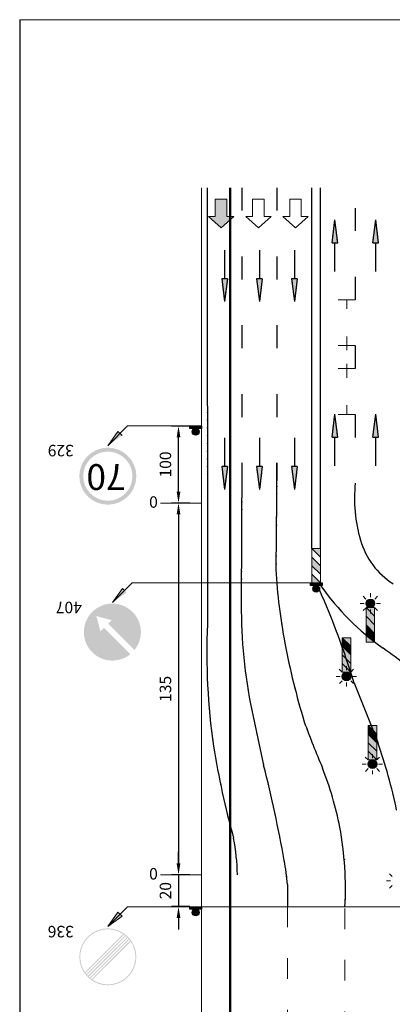
# Model space of a CAD drawing. Units: millimetres. Extents: x -32235 to 13406, y -18616 to 14387.
# Drawn here: x -14375 to -14310, y 5826 to 5997 of the extents above; entities that cross this region are included whole.
import ezdxf

# ---------------------------------------------------------------- set-up
doc = ezdxf.new("R2010")
doc.units = ezdxf.units.MM
doc.linetypes.add('ACAD_ISO03W100', pattern=[30, 12, -18])
doc.linetypes.add('DOT', pattern=[0.25, 0, -0.25])
for name, color, linetype, lineweight in [('BRŪKŠNINĖ', 250, 'ACAD_ISO03W100', 13), ('Matmenys1', 8, 'Continuous', 13), ('PAGRINDINĖ', 250, 'Continuous', 30), ('PLONOJI IŠTISINĖ', 250, 'Continuous', 13)]:
    doc.layers.add(name, color=color, linetype=linetype, lineweight=lineweight)
doc.layers.add('nespauzdinamas', color=1, linetype='Continuous', plot=False)
doc.layers.add('TAŠKINĖ', color=250, linetype='DOT')
doc.styles.get("Standard").update_dxf_attribs({"font": 'times.ttf'})
doc.dimstyles.new('ISO-25', dxfattribs={"dimtxt": 2, "dimasz": 2, "dimexe": 1.25, "dimexo": 2, "dimgap": 1, "dimtad": 1, "dimtxsty": 'Standard', "dimcen": 2, "dimadec": 0, "dimazin": 0, "dimtfac": 1, "dimtmove": 0, "dimatfit": 3, "dimfxl": 1.25, "dimarcsym": 0})

# ---------------------------------------------------------------- blocks, each defined once
blk = doc.blocks.new('*D649')
at = {"layer": 'Defpoints', "color": 0, "transparency": 16777216}
for p in [(-14346.84, 5926.47), (-14342.84, 5926.47), (-14342.84, 5913.04)]:
    blk.add_point(p, dxfattribs=at)
at = {"layer": 'Matmenys1', "color": 0, "lineweight": -2, "transparency": 16777216}
for p, q in [((-14344.84, 5926.47), (-14348.09, 5926.47)), ((-14346.84, 5915.04), (-14346.84, 5924.47)), ((-14344.84, 5913.04), (-14348.09, 5913.04))]:
    blk.add_line(p, q, dxfattribs=at)
at = {"layer": 'Matmenys1', "color": 0, "transparency": 16777216}
for points in [[(-14347.17, 5924.47), (-14346.51, 5924.47), (-14346.84, 5926.47)], [(-14347.17, 5915.04), (-14346.51, 5915.04), (-14346.84, 5913.04)]]:
    blk.add_solid(points, dxfattribs=at)
at = {"layer": 'Matmenys1', "color": 0, "transparency": 16777216, "insert": (-14348.86, 5919.76), "char_height": 2, "attachment_point": 5, "rotation": 90}
blk.add_mtext('100', dxfattribs=at)
blk = doc.blocks.new('*D650')
at = {"layer": 'Defpoints', "color": 0, "transparency": 16777216}
for p in [(-14342.84, 5848.2), (-14346.84, 5842.64), (-14342.84, 5842.64)]:
    blk.add_point(p, dxfattribs=at)
at = {"layer": 'Matmenys1', "color": 0, "lineweight": -2, "transparency": 16777216}
for p, q in [((-14346.84, 5850.2), (-14346.84, 5852.2)), ((-14344.84, 5848.2), (-14348.09, 5848.2)), ((-14346.84, 5848.2), (-14346.84, 5842.64)), ((-14344.84, 5842.64), (-14348.09, 5842.64)), ((-14346.84, 5840.64), (-14346.84, 5838.64))]:
    blk.add_line(p, q, dxfattribs=at)
at = {"layer": 'Matmenys1', "color": 0, "transparency": 16777216}
for points in [[(-14347.17, 5850.2), (-14346.51, 5850.2), (-14346.84, 5848.2)], [(-14347.17, 5840.64), (-14346.51, 5840.64), (-14346.84, 5842.64)]]:
    blk.add_solid(points, dxfattribs=at)
at = {"layer": 'Matmenys1', "color": 0, "transparency": 16777216, "insert": (-14348.86, 5845.42), "char_height": 2, "attachment_point": 5, "rotation": 90}
blk.add_mtext('20', dxfattribs=at)
blk = doc.blocks.new('*D678')
at = {"color": 0, "lineweight": -2, "transparency": 16777216}
for p, q in [((-14344.84, 5913.04), (-14348.09, 5913.04)), ((-14346.84, 5911.04), (-14346.84, 5850.2)), ((-14344.84, 5848.2), (-14348.09, 5848.2))]:
    blk.add_line(p, q, dxfattribs=at)
at = {"color": 0, "transparency": 16777216}
for points in [[(-14347.17, 5911.04), (-14346.51, 5911.04), (-14346.84, 5913.04)], [(-14347.17, 5850.2), (-14346.51, 5850.2), (-14346.84, 5848.2)]]:
    blk.add_solid(points, dxfattribs=at)
at = {"layer": 'Defpoints', "color": 0, "transparency": 16777216}
for p in [(-14342.84, 5913.04), (-14346.84, 5848.2), (-14342.84, 5848.2)]:
    blk.add_point(p, dxfattribs=at)
at = {"color": 0, "transparency": 16777216, "insert": (-14348.86, 5880.62), "char_height": 2, "attachment_point": 5, "rotation": 90}
blk.add_mtext('135', dxfattribs=at)

msp = doc.modelspace()

# ---------------------------------------------------------------- hatches: boundary and pattern name
for color, points in [(0, [(-14342.84, 5926.041), (-14344.862, 5926.041), (-14344.862, 5926.473), (-14342.84, 5926.473)]), (0, [(-14321.828, 5898.676), (-14323.851, 5898.676), (-14323.851, 5899.108), (-14321.828, 5899.108)]), (5, [(-14359.84, 5891.273), (-14360.447, 5890.667), (-14361.156, 5893.317), (-14358.507, 5892.607), (-14359.113, 5892.001), (-14354.507, 5887.394, 19.2814701), (-14355.234, 5886.667)]), (0, [(-14342.84, 5842.205), (-14344.862, 5842.205), (-14344.862, 5842.637), (-14342.84, 5842.637)])]:
    msp.add_hatch(color=color).paths.add_polyline_path(points)
h = msp.add_hatch(color=0)
edge = h.paths.add_edge_path()
edge.add_arc((-14343.851, 5925.449), 0.592, 0, 360)
h = msp.add_hatch(color=1)
edge = h.paths.add_edge_path(flags=16)
edge.add_arc((-14359.156, 5917.721), 4.286, 0, 360)
edge = h.paths.add_edge_path()
edge.add_arc((-14359.156, 5917.721), 4.971, 0, 360)
h = msp.add_hatch(color=0)
edge = h.paths.add_edge_path()
edge.add_arc((-14322.84, 5898.084), 0.592, 0, 360)
h = msp.add_hatch(color=0)
edge = h.paths.add_edge_path()
edge.add_arc((-14343.851, 5841.613), 0.592, 0, 360)
h = msp.add_hatch(color=7)
h.paths.add_polyline_path([(-14364.127, 5833.885, 1), (-14354.184, 5833.885, 1)])
h.paths.add_polyline_path([(-14355.161, 5836.546), (-14361.817, 5829.89, 0.8195375)], flags=16)
h.paths.add_polyline_path([(-14361.96, 5829.99, -0.0135172), (-14362.167, 5830.147), (-14355.417, 5836.896, -0.0135172), (-14355.26, 5836.69)], flags=16)
h.paths.add_polyline_path([(-14362.489, 5830.431), (-14355.702, 5837.218, -0.0134086), (-14355.528, 5837.028), (-14362.299, 5830.257, -0.0134086)], flags=16)
h.paths.add_polyline_path([(-14356.013, 5837.513, -0.0134086), (-14355.823, 5837.339), (-14362.61, 5830.552, -0.0134086), (-14362.784, 5830.742)], flags=16)
h.paths.add_polyline_path([(-14356.351, 5837.781, -0.0135172), (-14356.145, 5837.623), (-14362.894, 5830.874, -0.0135172), (-14363.051, 5831.081)], flags=16)
h.paths.add_polyline_path([(-14363.15, 5831.224, -0.8195375), (-14356.494, 5837.88)], flags=16)
at = {"layer": 'PLONOJI IŠTISINĖ', "true_color": 0xffffff}
for points in [[(-14340.425, 5963.037), (-14341.625, 5963.037), (-14339.425, 5961.037), (-14337.225, 5963.037), (-14338.425, 5963.037), (-14338.425, 5966.037), (-14340.425, 5966.037)], [(-14314.162, 5894.791), (-14314.162, 5893.291), (-14312.662, 5891.791), (-14312.662, 5893.291)], [(-14314.162, 5891.791), (-14312.662, 5890.291), (-14312.662, 5890.133), (-14314.004, 5890.133), (-14314.162, 5890.291)], [(-14312.662, 5890.291), (-14312.662, 5888.791), (-14314.162, 5890.291), (-14314.162, 5891.791)], [(-14316.994, 5888.202), (-14318.336, 5888.202), (-14318.336, 5889.544)], [(-14318.336, 5888.044), (-14318.336, 5889.544), (-14316.836, 5888.044), (-14316.836, 5886.544)], [(-14314.004, 5890.133), (-14312.662, 5890.133), (-14312.662, 5888.791)], [(-14316.836, 5886.544), (-14318.336, 5888.044), (-14318.336, 5888.202), (-14316.994, 5888.202), (-14316.836, 5888.044)], [(-14316.836, 5883.544), (-14316.836, 5885.044), (-14318.336, 5886.544), (-14318.336, 5885.044)], [(-14312.462, 5872.89), (-14313.804, 5872.89), (-14313.804, 5874.232)], [(-14313.804, 5872.732), (-14313.804, 5874.232), (-14312.304, 5872.732), (-14312.304, 5871.232)], [(-14312.304, 5871.232), (-14313.804, 5872.732), (-14313.804, 5872.89), (-14312.462, 5872.89), (-14312.304, 5872.732)], [(-14312.304, 5868.232), (-14312.304, 5869.732), (-14313.804, 5871.232), (-14313.804, 5869.732)]]:
    msp.add_hatch(color=7, dxfattribs=at).paths.add_polyline_path(points)
at = {"layer": 'PLONOJI IŠTISINĖ', "lineweight": 30}
for points in [[(-14320.095, 5958.408), (-14319.595, 5958.408), (-14319.095, 5958.408), (-14319.595, 5962.408)], [(-14312.97, 5958.408), (-14312.47, 5958.408), (-14311.97, 5958.408), (-14312.47, 5962.408)], [(-14338.315, 5952.163), (-14338.815, 5952.163), (-14339.315, 5952.163), (-14338.815, 5948.163)], [(-14332.24, 5952.163), (-14332.74, 5952.163), (-14333.24, 5952.163), (-14332.74, 5948.163)], [(-14326.14, 5952.163), (-14326.64, 5952.163), (-14327.14, 5952.163), (-14326.64, 5948.163)], [(-14320.095, 5924.536), (-14319.595, 5924.536), (-14319.095, 5924.536), (-14319.595, 5928.536)], [(-14312.97, 5924.536), (-14312.47, 5924.536), (-14311.97, 5924.536), (-14312.47, 5928.536)], [(-14338.315, 5919.383), (-14338.815, 5919.383), (-14339.315, 5919.383), (-14338.815, 5915.383)], [(-14332.24, 5919.383), (-14332.74, 5919.383), (-14333.24, 5919.383), (-14332.74, 5915.383)], [(-14326.14, 5919.383), (-14326.64, 5919.383), (-14327.14, 5919.383), (-14326.64, 5915.383)]]:
    msp.add_hatch(color=0, dxfattribs=at).paths.add_polyline_path(points)
at = {"layer": 'PLONOJI IŠTISINĖ', "ltscale": 2}
for points in [[(-14320.095, 5958.408), (-14319.595, 5958.408), (-14319.095, 5958.408), (-14319.595, 5962.408)], [(-14312.97, 5958.408), (-14312.47, 5958.408), (-14311.97, 5958.408), (-14312.47, 5962.408)], [(-14338.315, 5952.163), (-14338.815, 5952.163), (-14339.315, 5952.163), (-14338.815, 5948.163)], [(-14332.24, 5952.163), (-14332.74, 5952.163), (-14333.24, 5952.163), (-14332.74, 5948.163)], [(-14326.14, 5952.163), (-14326.64, 5952.163), (-14327.14, 5952.163), (-14326.64, 5948.163)], [(-14320.095, 5924.536), (-14319.595, 5924.536), (-14319.095, 5924.536), (-14319.595, 5928.536)], [(-14312.97, 5924.536), (-14312.47, 5924.536), (-14311.97, 5924.536), (-14312.47, 5928.536)], [(-14338.315, 5919.383), (-14338.815, 5919.383), (-14339.315, 5919.383), (-14338.815, 5915.383)], [(-14332.24, 5919.383), (-14332.74, 5919.383), (-14333.24, 5919.383), (-14332.74, 5915.383)], [(-14326.14, 5919.383), (-14326.64, 5919.383), (-14327.14, 5919.383), (-14326.64, 5915.383)]]:
    msp.add_hatch(color=2, dxfattribs=at).paths.add_polyline_path(points)
at = {"layer": 'PLONOJI IŠTISINĖ'}
h = msp.add_hatch(color=0, dxfattribs=at)
h.paths.add_polyline_path([(-14356.681, 5924.803), (-14357.034, 5925.157), (-14359.156, 5923.035)])
h.paths.add_polyline_path([(-14359.156, 5923.035), (-14357.034, 5925.157), (-14357.388, 5925.51)])
at = {"layer": 'PLONOJI IŠTISINĖ', "lineweight": 9}
h = msp.add_hatch(color=10, dxfattribs=at)
h.paths.add_polyline_path([(-14323.59, 5905.108), (-14322.09, 5905.108), (-14322.09, 5903.608)])
h.paths.add_polyline_path([(-14323.59, 5903.608), (-14322.09, 5902.108), (-14322.09, 5900.608), (-14323.59, 5902.108)])
h.paths.add_polyline_path([(-14323.59, 5900.608), (-14322.09, 5899.108), (-14323.59, 5899.108)])
at = {"layer": 'PLONOJI IŠTISINĖ'}
h = msp.add_hatch(color=0, dxfattribs=at)
h.paths.add_polyline_path([(-14355.892, 5897.438), (-14356.246, 5897.791), (-14358.367, 5895.67)])
h.paths.add_polyline_path([(-14358.367, 5895.67), (-14356.246, 5897.791), (-14356.599, 5898.145)])
at = {"layer": 'PLONOJI IŠTISINĖ', "lineweight": 9}
for points in [[(-14314.162, 5895.541, -1), (-14312.662, 5895.541, -1)], [(-14316.836, 5882.794, -1), (-14318.336, 5882.794, -1)], [(-14312.304, 5867.482, -1), (-14313.804, 5867.482, -1)]]:
    msp.add_hatch(color=2, dxfattribs=at).paths.add_polyline_path(points)
at = {"layer": 'PLONOJI IŠTISINĖ', "ltscale": 0.1}
h = msp.add_hatch(color=7, dxfattribs=at)
edge = h.paths.add_edge_path()
edge.add_arc((-14313.412, 5895.541), 0.0715, 0, 360)
at = {"layer": 'PLONOJI IŠTISINĖ', "lineweight": 9}
h = msp.add_hatch(color=10, dxfattribs=at)
h.paths.add_polyline_path([(-14314.162, 5894.791), (-14312.662, 5894.791), (-14312.662, 5893.291)])
h.paths.add_polyline_path([(-14314.162, 5893.291), (-14312.662, 5891.791), (-14312.662, 5890.291), (-14314.162, 5891.791)])
h.paths.add_polyline_path([(-14314.162, 5890.291), (-14312.662, 5888.791), (-14314.162, 5888.791)])
h = msp.add_hatch(color=10, dxfattribs=at)
h.paths.add_polyline_path([(-14316.836, 5883.544), (-14318.336, 5883.544), (-14318.336, 5885.044)])
h.paths.add_polyline_path([(-14316.836, 5885.044), (-14318.336, 5886.544), (-14318.336, 5888.044), (-14316.836, 5886.544)])
h.paths.add_polyline_path([(-14316.836, 5888.044), (-14318.336, 5889.544), (-14316.836, 5889.544)])
at = {"layer": 'PLONOJI IŠTISINĖ', "ltscale": 0.1}
h = msp.add_hatch(color=7, dxfattribs=at)
edge = h.paths.add_edge_path()
edge.add_arc((-14317.586, 5882.794), 0.0715, 0, 360)
at = {"layer": 'PLONOJI IŠTISINĖ', "lineweight": 9}
h = msp.add_hatch(color=10, dxfattribs=at)
h.paths.add_polyline_path([(-14312.304, 5868.232), (-14313.804, 5868.232), (-14313.804, 5869.732)])
h.paths.add_polyline_path([(-14312.304, 5869.732), (-14313.804, 5871.232), (-14313.804, 5872.732), (-14312.304, 5871.232)])
h.paths.add_polyline_path([(-14312.304, 5872.732), (-14313.804, 5874.232), (-14312.304, 5874.232)])
at = {"layer": 'PLONOJI IŠTISINĖ', "ltscale": 0.1}
h = msp.add_hatch(color=7, dxfattribs=at)
edge = h.paths.add_edge_path()
edge.add_arc((-14313.054, 5867.482), 0.0715, 0, 360)
at = {"layer": 'PLONOJI IŠTISINĖ'}
h = msp.add_hatch(color=0, dxfattribs=at)
h.paths.add_polyline_path([(-14356.681, 5840.967), (-14357.034, 5841.321), (-14359.156, 5839.199)])
h.paths.add_polyline_path([(-14359.156, 5839.199), (-14357.034, 5841.321), (-14357.388, 5841.674)])

# ---------------------------------------------------------------- linework, layer by layer
at = {"color": 0}
for points in [[(-14342.84, 5926.041), (-14344.862, 5926.041), (-14344.862, 5926.473), (-14342.84, 5926.473)], [(-14321.828, 5898.676), (-14323.851, 5898.676), (-14323.851, 5899.108), (-14321.828, 5899.108)], [(-14342.84, 5842.205), (-14344.862, 5842.205), (-14344.862, 5842.637), (-14342.84, 5842.637)]]:
    msp.add_lwpolyline(points, close=True, dxfattribs=at)
for centre in [(-14343.851, 5925.449), (-14322.84, 5898.084), (-14343.851, 5841.613)]:
    msp.add_circle(centre, 0.592, dxfattribs=at)
at = {"layer": 'BRŪKŠNINĖ', "color": 0, "ltscale": 0.3}
for p, q in [((-14327.84, 5842.637), (-14327.84, 5713.037)), ((-14317.84, 5842.336), (-14317.84, 5713.037))]:
    msp.add_line(p, q, dxfattribs=at)
at = {"layer": 'nespauzdinamas', "color": 0}
msp.add_line((-14374.512, 5997.334), (-14374.512, 5710.62), dxfattribs=at)
at = {"layer": 'PAGRINDINĖ', "color": 2}
for p, q in [((-14341.84, 5968.037), (-14341.808, 5891.914)), ((-14335.79, 5968.037), (-14335.79, 5964.037)), ((-14329.69, 5968.037), (-14329.69, 5964.037)), ((-14323.59, 5905.108), (-14323.59, 5968.037)), ((-14322.09, 5905.108), (-14322.09, 5968.037)), ((-14316.032, 5964.488), (-14316.032, 5960.488)), ((-14335.79, 5956.037), (-14335.79, 5952.037)), ((-14329.69, 5956.037), (-14329.69, 5952.037)), ((-14316.032, 5952.488), (-14316.032, 5948.488)), ((-14335.79, 5944.037), (-14335.79, 5940.037)), ((-14329.69, 5944.037), (-14329.69, 5940.037)), ((-14316.032, 5940.488), (-14316.032, 5936.488)), ((-14335.79, 5932.037), (-14335.79, 5928.037)), ((-14329.69, 5932.037), (-14329.69, 5928.037)), ((-14316.032, 5928.488), (-14316.032, 5924.488)), ((-14335.79, 5920.037), (-14335.916, 5895.426)), ((-14329.69, 5920.037), (-14329.854, 5901.413)), ((-14329.69, 5913.037), (-14329.69, 5920.037)), ((-14316.29, 5881.781), (-14312.118, 5871.312)), ((-14334.092, 5876.885), (-14332.011, 5867.335)), ((-14327.84, 5846.493), (-14327.84, 5842.637))]:
    msp.add_line(p, q, dxfattribs=at)
at = {"layer": 'PAGRINDINĖ', "color": 0, "lineweight": 50}
msp.add_line((-14337.84, 5968.037), (-14337.84, 5713.037), dxfattribs=at)
at = {"layer": 'PAGRINDINĖ', "color": 2, "ltscale": 2}
for p, q in [((-14320.095, 5958.408), (-14319.595, 5962.408)), ((-14319.095, 5958.408), (-14319.595, 5962.408)), ((-14312.97, 5958.408), (-14312.47, 5962.408)), ((-14311.97, 5958.408), (-14312.47, 5962.408)), ((-14320.095, 5958.408), (-14319.595, 5958.408)), ((-14319.595, 5953.408), (-14319.595, 5958.408)), ((-14319.595, 5958.408), (-14319.095, 5958.408)), ((-14312.97, 5958.408), (-14312.47, 5958.408)), ((-14312.47, 5953.408), (-14312.47, 5958.408)), ((-14312.47, 5958.408), (-14311.97, 5958.408)), ((-14338.815, 5957.163), (-14338.815, 5952.163)), ((-14332.74, 5957.163), (-14332.74, 5952.163)), ((-14326.64, 5957.163), (-14326.64, 5952.163)), ((-14339.315, 5952.163), (-14338.815, 5948.163)), ((-14338.815, 5952.163), (-14339.315, 5952.163)), ((-14338.315, 5952.163), (-14338.815, 5952.163)), ((-14338.315, 5952.163), (-14338.815, 5948.163)), ((-14333.24, 5952.163), (-14332.74, 5948.163)), ((-14332.74, 5952.163), (-14333.24, 5952.163)), ((-14332.24, 5952.163), (-14332.74, 5952.163)), ((-14332.24, 5952.163), (-14332.74, 5948.163)), ((-14327.14, 5952.163), (-14326.64, 5948.163)), ((-14326.64, 5952.163), (-14327.14, 5952.163)), ((-14326.14, 5952.163), (-14326.64, 5952.163)), ((-14326.14, 5952.163), (-14326.64, 5948.163)), ((-14320.095, 5924.536), (-14319.595, 5928.536)), ((-14319.095, 5924.536), (-14319.595, 5928.536)), ((-14312.97, 5924.536), (-14312.47, 5928.536)), ((-14311.97, 5924.536), (-14312.47, 5928.536)), ((-14338.815, 5924.383), (-14338.815, 5919.383)), ((-14332.74, 5924.383), (-14332.74, 5919.383)), ((-14326.64, 5924.383), (-14326.64, 5919.383)), ((-14320.095, 5924.536), (-14319.595, 5924.536)), ((-14319.595, 5919.536), (-14319.595, 5924.536)), ((-14319.595, 5924.536), (-14319.095, 5924.536)), ((-14312.97, 5924.536), (-14312.47, 5924.536)), ((-14312.47, 5919.536), (-14312.47, 5924.536)), ((-14312.47, 5924.536), (-14311.97, 5924.536)), ((-14339.315, 5919.383), (-14338.815, 5915.383)), ((-14338.815, 5919.383), (-14339.315, 5919.383)), ((-14338.315, 5919.383), (-14338.815, 5919.383)), ((-14338.315, 5919.383), (-14338.815, 5915.383)), ((-14333.24, 5919.383), (-14332.74, 5915.383)), ((-14332.74, 5919.383), (-14333.24, 5919.383)), ((-14332.24, 5919.383), (-14332.74, 5919.383)), ((-14332.24, 5919.383), (-14332.74, 5915.383)), ((-14327.14, 5919.383), (-14326.64, 5915.383)), ((-14326.64, 5919.383), (-14327.14, 5919.383)), ((-14326.14, 5919.383), (-14326.64, 5919.383)), ((-14326.14, 5919.383), (-14326.64, 5915.383))]:
    msp.add_line(p, q, dxfattribs=at)
at = {"layer": 'PAGRINDINĖ', "color": 2}
for centre, radius, start, end in [((-14290.408, 5913.776), 25.767, 173.95929, 196.23032), ((-14301.985, 5910.45), 13.722, 196.40683, 237.11461), ((-14239.616, 5905.846), 90.347, 182.81203, 191.01977), ((-14446.834, 5842.364), 136.364, 16.80161, 24.02489), ((-14284.993, 5924.67), 45.309, 215.00945, 234.66055), ((-14243.39, 5895.169), 92.526, 179.84114, 191.39745), ((-14227.458, 5886.969), 114.457, 177.52352, 188.20455), ((-14203.585, 5912.017), 126.896, 190.64508, 197.01568), ((-14335.549, 5851.23), 43.86, 42.63345, 56.27918), ((-14201.412, 5918.973), 131.148, 199.64487, 203.44243), ((-14191.667, 5894.72), 151.009, 189.17755, 195.41239), ((-14401.32, 5840.159), 94.485, 11.79202, 19.25157), ((-14566.381, 5807.996), 241.766, 10.1715, 14.20789), ((-14379.473, 5844.333), 61.955, 11.31773, 21.26162), ((-14378.253, 5845.716), 60.498, 356.97254, 10.25926), ((-14373.417, 5847.56), 36.847, 0.98545, 10.99332), ((-14370.188, 5842.826), 42.507, 4.94914, 10.66283)]:
    msp.add_arc(centre, radius, start, end, dxfattribs=at)
at = {"layer": 'PLONOJI IŠTISINĖ', "color": 0, "ltscale": 0.1}
for p, q in [((-14374.512, 5997.334), (-14194.372, 5997.334)), ((-14313.412, 5897.303), (-14313.412, 5896.614)), ((-14315.188, 5895.541), (-14314.485, 5895.541)), ((-14314.178, 5896.293), (-14314.672, 5896.787)), ((-14312.647, 5896.293), (-14312.153, 5896.787)), ((-14312.339, 5895.541), (-14311.664, 5895.541)), ((-14314.644, 5894.296), (-14314.164, 5894.776)), ((-14313.412, 5893.78), (-14313.412, 5894.468)), ((-14312.18, 5894.296), (-14312.661, 5894.776)), ((-14318.351, 5883.545), (-14318.845, 5884.039)), ((-14317.586, 5884.555), (-14317.586, 5883.867)), ((-14316.82, 5883.545), (-14316.326, 5884.039)), ((-14319.361, 5882.794), (-14318.658, 5882.794)), ((-14318.817, 5881.548), (-14318.337, 5882.028)), ((-14317.586, 5881.032), (-14317.586, 5881.721)), ((-14316.354, 5881.548), (-14316.834, 5882.028)), ((-14316.513, 5882.794), (-14315.838, 5882.794)), ((-14313.819, 5868.233), (-14314.313, 5868.727)), ((-14313.054, 5869.243), (-14313.054, 5868.554)), ((-14312.288, 5868.233), (-14311.794, 5868.727)), ((-14314.829, 5867.482), (-14314.126, 5867.482)), ((-14314.285, 5866.236), (-14313.805, 5866.716)), ((-14313.054, 5865.72), (-14313.054, 5866.409)), ((-14311.822, 5866.236), (-14312.302, 5866.716)), ((-14311.981, 5867.482), (-14311.306, 5867.482)), ((-14309.605, 5847.872), (-14310.099, 5848.367)), ((-14310.615, 5847.121), (-14309.912, 5847.121)), ((-14310.071, 5845.875), (-14309.591, 5846.355))]:
    msp.add_line(p, q, dxfattribs=at)
at = {"layer": 'PLONOJI IŠTISINĖ', "color": 0}
for p, q in [((-14342.84, 5713.037), (-14342.84, 5968.037)), ((-14338.425, 5966.037), (-14340.425, 5966.037)), ((-14340.425, 5966.037), (-14340.425, 5963.037)), ((-14338.425, 5963.037), (-14338.425, 5966.037)), ((-14331.925, 5966.037), (-14333.925, 5966.037)), ((-14333.925, 5966.037), (-14333.925, 5963.037)), ((-14331.925, 5963.037), (-14331.925, 5966.037)), ((-14325.441, 5966.037), (-14327.441, 5966.037)), ((-14327.441, 5966.037), (-14327.441, 5963.037)), ((-14325.441, 5963.037), (-14325.441, 5966.037)), ((-14340.425, 5963.037), (-14341.625, 5963.037)), ((-14339.425, 5961.037), (-14341.625, 5963.037)), ((-14337.225, 5963.037), (-14339.425, 5961.037)), ((-14338.425, 5963.037), (-14337.225, 5963.037)), ((-14333.925, 5963.037), (-14335.125, 5963.037)), ((-14332.925, 5961.037), (-14335.125, 5963.037)), ((-14330.725, 5963.037), (-14332.925, 5961.037)), ((-14331.925, 5963.037), (-14330.725, 5963.037)), ((-14327.441, 5963.037), (-14328.641, 5963.037)), ((-14326.441, 5961.037), (-14328.641, 5963.037)), ((-14324.241, 5963.037), (-14326.441, 5961.037)), ((-14325.441, 5963.037), (-14324.241, 5963.037)), ((-14316.032, 5948.488), (-14319.032, 5948.488)), ((-14317.532, 5946.888), (-14317.532, 5948.488)), ((-14317.532, 5940.488), (-14317.532, 5942.088)), ((-14316.032, 5940.488), (-14319.032, 5940.488)), ((-14317.532, 5939.688), (-14317.532, 5940.488)), ((-14317.532, 5936.488), (-14317.532, 5937.288)), ((-14316.032, 5936.488), (-14319.032, 5936.488)), ((-14317.532, 5934.888), (-14317.532, 5936.488)), ((-14317.532, 5928.488), (-14317.532, 5930.088)), ((-14316.032, 5928.488), (-14319.032, 5928.488)), ((-14355.718, 5926.473), (-14359.156, 5923.035)), ((-14342.84, 5926.473), (-14355.718, 5926.473)), ((-14357.388, 5925.51), (-14359.156, 5923.035)), ((-14357.034, 5925.157), (-14357.388, 5925.51)), ((-14356.681, 5924.803), (-14357.034, 5925.157)), ((-14349.984, 5913.037), (-14342.84, 5913.037)), ((-14354.929, 5899.108), (-14358.367, 5895.67)), ((-14354.929, 5899.108), (-14322.84, 5899.108)), ((-14356.599, 5898.145), (-14358.367, 5895.67)), ((-14356.246, 5897.791), (-14356.599, 5898.145)), ((-14349.984, 5848.196), (-14342.84, 5848.196)), ((-14355.718, 5842.637), (-14359.156, 5839.199)), ((-14305.056, 5842.637), (-14355.718, 5842.637)), ((-14357.388, 5841.674), (-14359.156, 5839.199)), ((-14359.156, 5839.199), (-14356.681, 5840.967)), ((-14357.034, 5841.321), (-14357.388, 5841.674)), ((-14356.681, 5840.967), (-14357.034, 5841.321))]:
    msp.add_line(p, q, dxfattribs=at)
at = {"layer": 'PLONOJI IŠTISINĖ', "color": 0, "lineweight": 30}
for p, q in [((-14320.095, 5958.408), (-14319.595, 5962.408)), ((-14319.095, 5958.408), (-14319.595, 5962.408)), ((-14312.97, 5958.408), (-14312.47, 5962.408)), ((-14311.97, 5958.408), (-14312.47, 5962.408)), ((-14320.095, 5958.408), (-14319.595, 5958.408)), ((-14319.595, 5953.408), (-14319.595, 5958.408)), ((-14319.595, 5958.408), (-14319.095, 5958.408)), ((-14312.97, 5958.408), (-14312.47, 5958.408)), ((-14312.47, 5953.408), (-14312.47, 5958.408)), ((-14312.47, 5958.408), (-14311.97, 5958.408)), ((-14338.815, 5957.163), (-14338.815, 5952.163)), ((-14332.74, 5957.163), (-14332.74, 5952.163)), ((-14326.64, 5957.163), (-14326.64, 5952.163)), ((-14338.815, 5952.163), (-14339.315, 5952.163)), ((-14339.315, 5952.163), (-14338.815, 5948.163)), ((-14338.315, 5952.163), (-14338.815, 5952.163)), ((-14338.315, 5952.163), (-14338.815, 5948.163)), ((-14332.74, 5952.163), (-14333.24, 5952.163)), ((-14333.24, 5952.163), (-14332.74, 5948.163)), ((-14332.24, 5952.163), (-14332.74, 5952.163)), ((-14332.24, 5952.163), (-14332.74, 5948.163)), ((-14326.64, 5952.163), (-14327.14, 5952.163)), ((-14327.14, 5952.163), (-14326.64, 5948.163)), ((-14326.14, 5952.163), (-14326.64, 5952.163)), ((-14326.14, 5952.163), (-14326.64, 5948.163)), ((-14320.095, 5924.536), (-14319.595, 5928.536)), ((-14319.095, 5924.536), (-14319.595, 5928.536)), ((-14312.97, 5924.536), (-14312.47, 5928.536)), ((-14311.97, 5924.536), (-14312.47, 5928.536)), ((-14338.815, 5924.383), (-14338.815, 5919.383)), ((-14332.74, 5924.383), (-14332.74, 5919.383)), ((-14326.64, 5924.383), (-14326.64, 5919.383)), ((-14320.095, 5924.536), (-14319.595, 5924.536)), ((-14319.595, 5919.536), (-14319.595, 5924.536)), ((-14319.595, 5924.536), (-14319.095, 5924.536)), ((-14312.97, 5924.536), (-14312.47, 5924.536)), ((-14312.47, 5919.536), (-14312.47, 5924.536)), ((-14312.47, 5924.536), (-14311.97, 5924.536)), ((-14338.815, 5919.383), (-14339.315, 5919.383)), ((-14339.315, 5919.383), (-14338.815, 5915.383)), ((-14338.315, 5919.383), (-14338.815, 5919.383)), ((-14338.315, 5919.383), (-14338.815, 5915.383)), ((-14332.74, 5919.383), (-14333.24, 5919.383)), ((-14333.24, 5919.383), (-14332.74, 5915.383)), ((-14332.24, 5919.383), (-14332.74, 5919.383)), ((-14332.24, 5919.383), (-14332.74, 5915.383)), ((-14326.64, 5919.383), (-14327.14, 5919.383)), ((-14327.14, 5919.383), (-14326.64, 5915.383)), ((-14326.14, 5919.383), (-14326.64, 5919.383)), ((-14326.14, 5919.383), (-14326.64, 5915.383))]:
    msp.add_line(p, q, dxfattribs=at)
at = {"layer": 'PLONOJI IŠTISINĖ', "color": 10}
for p, q in [((-14323.59, 5905.108), (-14322.09, 5903.608)), ((-14323.59, 5903.608), (-14322.09, 5902.108)), ((-14323.59, 5902.108), (-14322.09, 5900.608)), ((-14323.59, 5900.608), (-14322.09, 5899.108)), ((-14314.162, 5894.791), (-14312.662, 5893.291)), ((-14314.162, 5893.291), (-14312.662, 5891.791)), ((-14314.162, 5891.791), (-14312.662, 5890.291)), ((-14314.162, 5890.291), (-14312.662, 5888.791)), ((-14316.836, 5888.044), (-14318.336, 5889.544)), ((-14316.836, 5886.544), (-14318.336, 5888.044)), ((-14316.836, 5885.044), (-14318.336, 5886.544)), ((-14316.836, 5883.544), (-14318.336, 5885.044)), ((-14312.304, 5872.732), (-14313.804, 5874.232)), ((-14312.304, 5871.232), (-14313.804, 5872.732)), ((-14312.304, 5869.732), (-14313.804, 5871.232)), ((-14312.304, 5868.232), (-14313.804, 5869.732))]:
    msp.add_line(p, q, dxfattribs=at)
at = {"layer": 'PLONOJI IŠTISINĖ', "color": 7}
for points in [[(-14323.59, 5899.108), (-14322.09, 5899.108), (-14322.09, 5905.108), (-14323.59, 5905.108)], [(-14314.162, 5888.791), (-14312.662, 5888.791), (-14312.662, 5894.791), (-14314.162, 5894.791)], [(-14316.836, 5889.544), (-14318.336, 5889.544), (-14318.336, 5883.544), (-14316.836, 5883.544)], [(-14312.304, 5874.232), (-14313.804, 5874.232), (-14313.804, 5868.232), (-14312.304, 5868.232)]]:
    msp.add_lwpolyline(points, close=True, dxfattribs=at)
at = {"layer": 'PLONOJI IŠTISINĖ', "lineweight": 25}
for centre in [(-14313.412, 5895.541), (-14317.586, 5882.794), (-14313.054, 5867.482)]:
    msp.add_circle(centre, 0.75, dxfattribs=at)
at = {"layer": 'PLONOJI IŠTISINĖ', "color": 0, "ltscale": 0.1}
for centre in [(-14313.412, 5895.541), (-14317.586, 5882.794), (-14313.054, 5867.482)]:
    msp.add_circle(centre, 0.0715, dxfattribs=at)
at = {"layer": 'TAŠKINĖ', "color": 250, "ltscale": 5}
for p, q in [((-14341.84, 5968.037), (-14341.808, 5891.914)), ((-14335.79, 5968.037), (-14335.79, 5964.037)), ((-14329.69, 5968.037), (-14329.69, 5964.037)), ((-14323.59, 5905.108), (-14323.59, 5968.037)), ((-14322.09, 5905.108), (-14322.09, 5968.037)), ((-14316.032, 5964.488), (-14316.032, 5960.488)), ((-14335.79, 5956.037), (-14335.79, 5952.037)), ((-14329.69, 5956.037), (-14329.69, 5952.037)), ((-14316.032, 5952.488), (-14316.032, 5948.488)), ((-14335.79, 5944.037), (-14335.79, 5940.037)), ((-14329.69, 5944.037), (-14329.69, 5940.037)), ((-14316.032, 5940.488), (-14316.032, 5936.488)), ((-14335.79, 5932.037), (-14335.79, 5928.037)), ((-14329.69, 5932.037), (-14329.69, 5928.037)), ((-14316.032, 5928.488), (-14316.032, 5924.488)), ((-14335.79, 5920.037), (-14335.916, 5895.426)), ((-14329.69, 5920.037), (-14329.854, 5901.413)), ((-14316.29, 5881.781), (-14312.118, 5871.312)), ((-14334.092, 5876.885), (-14332.011, 5867.335)), ((-14317.84, 5849.479), (-14317.84, 5851.031)), ((-14327.84, 5846.493), (-14327.84, 5842.637))]:
    msp.add_line(p, q, dxfattribs=at)
at = {"layer": 'TAŠKINĖ', "color": 250, "ltscale": 2}
for p, q in [((-14320.095, 5958.408), (-14319.595, 5962.408)), ((-14319.095, 5958.408), (-14319.595, 5962.408)), ((-14312.97, 5958.408), (-14312.47, 5962.408)), ((-14311.97, 5958.408), (-14312.47, 5962.408)), ((-14320.095, 5958.408), (-14319.595, 5958.408)), ((-14319.595, 5953.408), (-14319.595, 5958.408)), ((-14319.595, 5958.408), (-14319.095, 5958.408)), ((-14312.97, 5958.408), (-14312.47, 5958.408)), ((-14312.47, 5953.408), (-14312.47, 5958.408)), ((-14312.47, 5958.408), (-14311.97, 5958.408)), ((-14338.815, 5957.163), (-14338.815, 5952.163)), ((-14332.74, 5957.163), (-14332.74, 5952.163)), ((-14326.64, 5957.163), (-14326.64, 5952.163)), ((-14339.315, 5952.163), (-14338.815, 5948.163)), ((-14338.815, 5952.163), (-14339.315, 5952.163)), ((-14338.315, 5952.163), (-14338.815, 5952.163)), ((-14338.315, 5952.163), (-14338.815, 5948.163)), ((-14333.24, 5952.163), (-14332.74, 5948.163)), ((-14332.74, 5952.163), (-14333.24, 5952.163)), ((-14332.24, 5952.163), (-14332.74, 5952.163)), ((-14332.24, 5952.163), (-14332.74, 5948.163)), ((-14327.14, 5952.163), (-14326.64, 5948.163)), ((-14326.64, 5952.163), (-14327.14, 5952.163)), ((-14326.14, 5952.163), (-14326.64, 5952.163)), ((-14326.14, 5952.163), (-14326.64, 5948.163)), ((-14320.095, 5924.536), (-14319.595, 5928.536)), ((-14319.095, 5924.536), (-14319.595, 5928.536)), ((-14312.97, 5924.536), (-14312.47, 5928.536)), ((-14311.97, 5924.536), (-14312.47, 5928.536)), ((-14338.815, 5924.383), (-14338.815, 5919.383)), ((-14332.74, 5924.383), (-14332.74, 5919.383)), ((-14326.64, 5924.383), (-14326.64, 5919.383)), ((-14320.095, 5924.536), (-14319.595, 5924.536)), ((-14319.595, 5919.536), (-14319.595, 5924.536)), ((-14319.595, 5924.536), (-14319.095, 5924.536)), ((-14312.97, 5924.536), (-14312.47, 5924.536)), ((-14312.47, 5919.536), (-14312.47, 5924.536)), ((-14312.47, 5924.536), (-14311.97, 5924.536)), ((-14339.315, 5919.383), (-14338.815, 5915.383)), ((-14338.815, 5919.383), (-14339.315, 5919.383)), ((-14338.315, 5919.383), (-14338.815, 5919.383)), ((-14338.315, 5919.383), (-14338.815, 5915.383)), ((-14333.24, 5919.383), (-14332.74, 5915.383)), ((-14332.74, 5919.383), (-14333.24, 5919.383)), ((-14332.24, 5919.383), (-14332.74, 5919.383)), ((-14332.24, 5919.383), (-14332.74, 5915.383)), ((-14327.14, 5919.383), (-14326.64, 5915.383)), ((-14326.64, 5919.383), (-14327.14, 5919.383)), ((-14326.14, 5919.383), (-14326.64, 5919.383)), ((-14326.14, 5919.383), (-14326.64, 5915.383))]:
    msp.add_line(p, q, dxfattribs=at)
at = {"layer": 'TAŠKINĖ', "color": 250, "ltscale": 5}
for centre, radius, start, end in [((-14290.408, 5913.776), 25.767, 173.95929, 196.23032), ((-14301.985, 5910.45), 13.722, 196.40683, 237.11461), ((-14239.616, 5905.846), 90.347, 182.81203, 191.01977), ((-14446.834, 5842.364), 136.364, 16.80161, 24.02489), ((-14284.993, 5924.67), 45.309, 215.00945, 234.66055), ((-14243.39, 5895.169), 92.526, 179.84114, 191.39745), ((-14227.458, 5886.969), 114.457, 177.52352, 188.20455), ((-14203.585, 5912.017), 126.896, 190.64508, 197.01568), ((-14335.549, 5851.23), 43.86, 42.63345, 56.27918), ((-14201.412, 5918.973), 131.148, 199.64487, 203.44243), ((-14191.667, 5894.72), 151.009, 189.17755, 195.41239), ((-14401.32, 5840.159), 94.485, 11.79202, 19.25157), ((-14566.381, 5807.996), 241.766, 10.1715, 14.20789), ((-14379.473, 5844.333), 61.955, 11.31773, 21.26162), ((-14378.253, 5845.716), 60.498, 356.97254, 10.25926), ((-14373.417, 5847.56), 36.847, 0.98545, 10.99332), ((-14370.188, 5842.826), 42.507, 4.94914, 10.66283)]:
    msp.add_arc(centre, radius, start, end, dxfattribs=at)

# ---------------------------------------------------------------- texts
at = {"color": 0, "insert": (-14356.064, 5915.315), "char_height": 4.5, "width": 6.20124, "attachment_point": 1, "rotation": 180}
msp.add_mtext('70', dxfattribs=at)
at = {"layer": 'PLONOJI IŠTISINĖ', "color": 0, "char_height": 2, "attachment_point": 1}
for s, insert, width, rotation in [('\\pi-1.2422;12', (-14319.38, 5944.496), 9.094947017729282e-13, 90), ('\\pi-0.61788;6', (-14319.38, 5938.268), 9.094947017729282e-13, 90), ('\\pi-1.2422;12', (-14319.38, 5932.804), 9.094947017729282e-13, 90), (' 329', (-14364.471, 5921.181), 9.10511, 180), ('407', (-14363.682, 5893.816), 9.10511, 180), (' 336', (-14364.471, 5837.283), 9.10511, 180)]:
    msp.add_mtext(s, dxfattribs=dict(at, insert=insert, width=width, rotation=rotation))
at = {"layer": 'PLONOJI IŠTISINĖ', "color": 0, "char_height": 2, "width": 9.10511, "attachment_point": 1}
for insert in [(-14351.962, 5914.209), (-14351.962, 5849.367)]:
    msp.add_mtext('0', dxfattribs=dict(at, insert=insert))

# ---------------------------------------------------------------- dimensions: what is measured, and where the dimension line sits
at = {"color": 0}
dim = msp.add_linear_dim(base=(-14346.84, 5848.196), p1=(-14342.84, 5913.037), p2=(-14342.84, 5848.196), angle=90, text='135', dimstyle='ISO-25', dxfattribs=at)
dim.commit()
dim.dimension.update_dxf_attribs({"geometry": '*D678', "text_midpoint": (-14348.857, 5880.617)})
at = {"layer": 'Matmenys1', "color": 0}
for base, p1, p2, text, picture, middle in [((-14346.84, 5926.473), (-14342.84, 5913.037), (-14342.84, 5926.473), '100', '*D649', (-14348.857, 5919.755)), ((-14346.84, 5842.637), (-14342.84, 5848.196), (-14342.84, 5842.637), '20', '*D650', (-14348.857, 5845.417))]:
    dim = msp.add_linear_dim(base=base, p1=p1, p2=p2, angle=90, text=text, dimstyle='ISO-25', dxfattribs=at)
    dim.commit()
    dim.dimension.update_dxf_attribs({"geometry": picture, "text_midpoint": middle})

doc.saveas('drawing.dxf')
